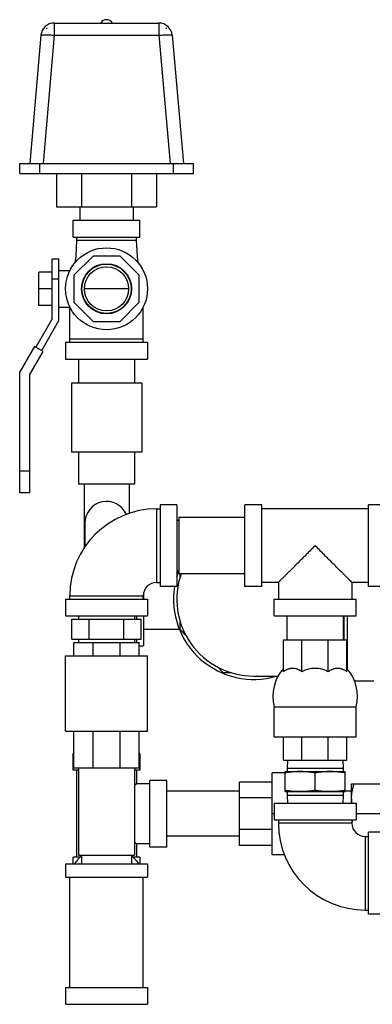
# Model space of a CAD drawing. Units: inches. Extents: x -16.3 to 69.4, y -18.7 to 46.3.
# Drawn here: x 49.6 to 56.2, y 1.5 to 20 of the extents above; entities that cross this region are included whole.
import ezdxf

# ---------------------------------------------------------------- set-up
doc = ezdxf.new("R2010")
doc.units = ezdxf.units.IN
doc.header["$LTSCALE"] = 1.87
doc.header["$MEASUREMENT"] = 0
doc.layers.get('0').update_dxf_attribs({"linetype": 'CONTINUOUS'})

msp = doc.modelspace()

# ---------------------------------------------------------------- linework, layer by layer
for p, q in [((50.265, 19.888), (50.265, 19.66)), ((50.265, 19.888), (52.222, 19.888)), ((52.222, 19.888), (52.222, 19.66)), ((50.121, 19.795), (50.12, 19.782)), ((50.121, 19.795), (50.133, 19.795)), ((52.355, 19.795), (52.366, 19.795)), ((52.367, 19.782), (52.366, 19.795)), ((50.016, 19.66), (49.806, 17.263)), ((50.265, 19.66), (50.055, 17.263)), ((50.265, 19.66), (52.222, 19.66)), ((52.222, 19.66), (52.432, 17.263)), ((52.471, 19.66), (52.681, 17.263)), ((49.619, 17.076), (49.619, 17.263)), ((49.619, 17.263), (52.869, 17.263)), ((49.994, 17.076), (49.994, 17.263)), ((52.494, 17.076), (52.494, 17.263)), ((52.869, 17.076), (52.869, 17.263)), ((49.619, 17.076), (52.869, 17.076)), ((50.306, 17.076), (50.306, 16.451)), ((50.776, 17.076), (50.776, 16.451)), ((51.711, 17.076), (51.711, 16.451)), ((52.181, 17.076), (52.181, 16.451)), ((50.306, 16.451), (52.181, 16.451)), ((50.744, 16.451), (50.744, 16.201)), ((51.744, 16.451), (51.744, 16.201)), ((50.619, 15.888), (50.619, 16.201)), ((50.619, 16.201), (51.869, 16.201)), ((51.869, 15.888), (51.869, 16.201)), ((50.619, 15.888), (51.869, 15.888)), ((50.681, 15.888), (50.681, 15.826)), ((51.806, 15.826), (51.806, 15.888)), ((50.681, 15.826), (51.806, 15.826)), ((50.228, 14.357), (50.228, 15.482)), ((50.228, 15.482), (50.353, 15.482)), ((50.353, 14.324), (50.353, 15.482)), ((50.991, 15.529), (50.634, 15.172)), ((51.496, 15.529), (50.991, 15.529)), ((51.853, 15.172), (51.496, 15.529)), ((49.978, 14.607), (49.978, 15.232)), ((50.228, 15.232), (49.978, 15.232)), ((50.228, 15.107), (50.353, 15.107)), ((50.353, 15.263), (50.559, 15.263)), ((50.634, 15.172), (50.634, 14.667)), ((51.853, 14.667), (51.853, 15.172)), ((50.228, 14.92), (49.978, 14.92)), ((51.656, 14.92), (50.832, 14.92)), ((50.228, 14.607), (49.978, 14.607)), ((50.353, 14.576), (50.559, 14.576)), ((50.556, 13.92), (50.556, 14.576)), ((50.634, 14.667), (50.991, 14.31)), ((51.496, 14.31), (51.853, 14.667)), ((51.931, 13.92), (51.931, 14.585)), ((50.228, 14.357), (49.921, 13.826)), ((50.03, 13.764), (50.353, 14.324)), ((50.991, 14.31), (51.496, 14.31)), ((49.895, 13.841), (49.621, 13.365)), ((50.056, 13.749), (49.895, 13.841)), ((50.478, 13.92), (50.478, 13.607)), ((50.478, 13.92), (52.009, 13.92)), ((50.556, 13.982), (51.931, 13.982)), ((52.009, 13.92), (52.009, 13.607)), ((49.806, 13.316), (50.056, 13.749)), ((50.478, 13.607), (52.009, 13.607)), ((50.719, 13.607), (50.719, 13.157)), ((51.769, 13.607), (51.769, 13.157)), ((49.621, 11.107), (49.621, 13.365)), ((49.806, 11.107), (49.806, 13.316)), ((50.586, 13.157), (50.586, 11.867)), ((51.901, 13.157), (50.586, 13.157)), ((51.901, 13.157), (51.901, 11.867)), ((51.901, 11.867), (50.586, 11.867)), ((50.719, 11.867), (50.719, 11.267)), ((51.769, 11.867), (51.769, 11.267)), ((49.806, 11.513), (49.621, 11.513)), ((51.769, 11.267), (50.719, 11.267)), ((50.824, 11.267), (50.824, 10.072)), ((51.664, 11.267), (51.664, 10.719)), ((49.806, 11.107), (49.621, 11.107)), ((52.244, 10.883), (52.244, 9.352)), ((52.556, 10.883), (52.244, 10.883)), ((52.556, 10.883), (52.556, 9.352)), ((53.833, 9.352), (53.833, 10.883)), ((54.146, 10.883), (53.833, 10.883)), ((54.146, 9.352), (54.146, 10.883)), ((56.146, 9.352), (56.146, 10.883)), ((56.458, 10.883), (56.146, 10.883)), ((52.181, 10.805), (52.181, 9.43)), ((52.181, 10.805), (52.244, 10.805)), ((56.146, 10.805), (54.146, 10.805)), ((50.837, 10.54), (50.837, 10.093)), ((52.598, 10.586), (52.556, 10.586)), ((52.598, 10.642), (52.598, 9.592)), ((53.833, 10.642), (52.598, 10.642)), ((52.598, 9.649), (52.556, 9.649)), ((53.833, 9.592), (52.598, 9.592)), ((52.621, 9.535), (52.621, 9.592)), ((52.181, 9.43), (52.244, 9.43)), ((54.458, 9.43), (54.146, 9.43)), ((54.458, 9.43), (54.458, 9.117)), ((55.833, 9.43), (55.833, 9.117)), ((56.146, 9.43), (55.833, 9.43)), ((52.556, 9.352), (52.244, 9.352)), ((54.146, 9.352), (53.833, 9.352)), ((56.458, 9.352), (56.146, 9.352)), ((50.478, 9.117), (50.478, 8.805)), ((50.478, 9.117), (52.009, 9.117)), ((50.556, 9.117), (50.556, 9.18)), ((50.556, 9.18), (51.931, 9.18)), ((51.931, 9.117), (51.931, 9.18)), ((51.933, 9.201), (51.933, 9.117)), ((52.009, 9.117), (52.009, 8.805)), ((54.38, 8.805), (54.38, 9.117)), ((54.38, 9.117), (55.911, 9.117)), ((55.911, 8.805), (55.911, 9.117)), ((50.478, 8.805), (52.009, 8.805)), ((50.594, 8.367), (50.594, 8.742)), ((50.594, 8.742), (51.893, 8.742)), ((50.719, 8.805), (50.719, 8.742)), ((50.919, 8.367), (50.919, 8.742)), ((51.568, 8.367), (51.568, 8.742)), ((51.769, 8.805), (51.769, 8.742)), ((51.808, 8.742), (51.808, 8.805)), ((51.893, 8.367), (51.893, 8.742)), ((51.933, 8.805), (51.933, 8.242)), ((52.621, 8.548), (52.621, 8.7)), ((54.38, 8.805), (55.911, 8.805)), ((54.621, 8.355), (54.621, 8.805)), ((55.671, 8.805), (55.671, 8.355)), ((55.683, 8.805), (55.683, 8.355)), ((55.746, 8.805), (55.746, 7.822)), ((51.933, 8.555), (52.605, 8.555)), ((52.736, 8.433), (52.621, 8.548)), ((50.594, 8.367), (51.893, 8.367)), ((50.634, 8.055), (50.634, 8.305)), ((50.634, 8.305), (51.853, 8.305)), ((50.719, 8.367), (50.719, 8.305)), ((50.991, 8.055), (50.991, 8.305)), ((51.496, 8.055), (51.496, 8.305)), ((51.769, 8.367), (51.769, 8.305)), ((51.808, 8.305), (51.808, 8.367)), ((51.853, 8.055), (51.853, 8.305)), ((54.552, 7.76), (54.552, 8.355)), ((54.552, 8.355), (55.739, 8.355)), ((54.9, 7.76), (54.9, 8.355)), ((55.392, 7.76), (55.392, 8.355)), ((55.739, 7.76), (55.739, 8.355)), ((51.853, 8.242), (51.933, 8.242)), ((50.478, 6.649), (50.478, 8.055)), ((50.478, 8.055), (52.009, 8.055)), ((52.009, 6.649), (52.009, 8.055)), ((53.426, 7.742), (53.314, 7.855)), ((53.579, 7.742), (53.426, 7.742)), ((50.476, 7.211), (50.476, 7.711)), ((50.476, 7.711), (50.478, 7.711)), ((52.009, 7.711), (52.012, 7.711)), ((52.012, 7.211), (52.012, 7.711)), ((53.996, 7.68), (54.455, 7.68)), ((56.246, 7.586), (55.88, 7.586)), ((50.476, 7.211), (50.478, 7.211)), ((52.009, 7.211), (52.012, 7.211)), ((54.38, 6.543), (54.38, 7.105)), ((54.38, 7.105), (55.911, 7.105)), ((55.911, 6.543), (55.911, 7.105)), ((50.478, 6.649), (52.009, 6.649)), ((50.634, 5.962), (50.634, 6.649)), ((50.991, 5.962), (50.991, 6.649)), ((51.496, 5.962), (51.496, 6.649)), ((51.853, 5.962), (51.853, 6.649)), ((54.38, 6.543), (55.911, 6.543)), ((54.552, 6.105), (54.552, 6.543)), ((54.9, 6.105), (54.9, 6.543)), ((55.392, 6.105), (55.392, 6.543)), ((55.739, 6.105), (55.739, 6.543)), ((50.619, 5.917), (50.619, 6.229)), ((50.634, 6.229), (50.619, 6.229)), ((51.869, 6.229), (51.853, 6.229)), ((51.869, 6.229), (51.869, 5.917)), ((54.552, 6.105), (55.739, 6.105)), ((54.63, 6.105), (54.621, 5.955)), ((55.661, 6.105), (55.671, 5.955)), ((50.719, 5.917), (50.619, 5.917)), ((50.634, 5.962), (51.853, 5.962)), ((50.681, 5.917), (50.681, 4.292)), ((50.719, 5.962), (50.719, 4.331)), ((51.769, 5.962), (51.769, 4.331)), ((51.869, 5.917), (51.769, 5.917)), ((51.806, 5.917), (51.806, 5.667)), ((54.583, 5.518), (54.583, 5.893)), ((54.583, 5.893), (55.708, 5.893)), ((54.621, 5.955), (54.621, 5.893)), ((54.621, 5.955), (55.671, 5.955)), ((55.671, 5.955), (55.671, 5.893)), ((55.708, 5.518), (55.708, 5.893)), ((52.056, 4.479), (52.056, 5.729)), ((52.369, 5.729), (52.056, 5.729)), ((52.369, 4.479), (52.369, 5.729)), ((54.345, 4.336), (54.345, 5.872)), ((54.583, 5.872), (54.345, 5.872)), ((55.146, 5.541), (55.146, 5.869)), ((51.806, 5.667), (51.769, 5.63)), ((52.056, 5.667), (51.806, 5.667)), ((53.729, 5.524), (52.369, 5.524)), ((53.729, 4.513), (53.729, 5.696)), ((54.345, 5.696), (53.729, 5.696)), ((55.827, 5.524), (55.708, 5.524)), ((55.827, 5.667), (56.733, 5.667)), ((55.827, 5.304), (55.827, 5.667)), ((54.345, 5.4), (53.729, 5.4)), ((54.583, 5.518), (55.708, 5.518)), ((54.621, 5.518), (54.621, 5.455)), ((54.621, 5.455), (55.671, 5.455)), ((54.621, 5.455), (54.63, 5.304)), ((55.671, 5.455), (55.661, 5.304)), ((55.671, 5.518), (55.671, 5.455)), ((54.38, 5.304), (55.911, 5.304)), ((54.38, 5.304), (54.38, 4.992)), ((55.911, 5.304), (55.911, 4.992)), ((54.38, 5.104), (54.345, 5.104)), ((54.38, 4.992), (55.911, 4.992)), ((54.458, 4.992), (54.458, 4.929)), ((55.833, 4.992), (55.833, 4.929)), ((56.683, 5.104), (55.911, 5.104)), ((54.345, 4.809), (53.729, 4.809)), ((55.833, 4.929), (54.458, 4.929)), ((53.729, 4.684), (52.369, 4.684)), ((56.083, 4.679), (56.146, 4.679)), ((56.083, 4.679), (56.083, 3.304)), ((56.458, 4.758), (56.146, 4.758)), ((56.146, 3.226), (56.146, 4.758)), ((51.769, 4.579), (51.806, 4.542)), ((51.806, 4.542), (51.806, 4.292)), ((52.056, 4.542), (51.806, 4.542)), ((52.369, 4.479), (52.056, 4.479)), ((54.345, 4.513), (53.729, 4.513)), ((50.619, 4.167), (50.619, 4.292)), ((50.752, 4.292), (50.619, 4.292)), ((50.719, 4.331), (51.769, 4.331)), ((50.775, 4.331), (50.775, 4.167)), ((51.712, 4.331), (51.712, 4.167)), ((51.869, 4.292), (51.735, 4.292)), ((51.869, 4.292), (51.869, 4.167)), ((54.572, 4.336), (54.345, 4.336)), ((50.478, 4.167), (50.478, 3.917)), ((50.478, 4.167), (52.009, 4.167)), ((52.009, 4.167), (52.009, 3.917)), ((50.478, 3.917), (52.009, 3.917)), ((50.556, 1.854), (50.556, 3.917)), ((51.931, 1.854), (51.931, 3.917)), ((56.083, 3.304), (56.146, 3.304)), ((56.458, 3.226), (56.146, 3.226)), ((50.478, 1.854), (50.478, 1.542)), ((50.478, 1.854), (52.009, 1.854)), ((52.009, 1.854), (52.009, 1.542)), ((50.478, 1.542), (52.009, 1.542))]:
    msp.add_line(p, q)
for points in [[(50.681, 15.826), (50.668, 15.526), (50.651, 15.403)], [(51.837, 15.403), (51.82, 15.526), (51.806, 15.826)]]:
    msp.add_lwpolyline(points)
for radius in [0.766, 0.469, 0.461, 0.412]:
    msp.add_circle((51.244, 14.92), radius)
for centre, radius, start, end in [((50.265, 19.638), 0.25, 90, 175), ((51.244, 19.826), 0.125, 30, 150), ((52.222, 19.638), 0.25, 5, 90), ((50.264, 19.652), 0.195, 132.6212, 137.8067), ((52.223, 19.652), 0.195, 42.1933, 47.3788), ((51.244, 10.54), 0.406, 23.6542, 180), ((52.181, 9.18), 1.625, 90, 180), ((53.996, 9.117), 1.5, 159.1835, 164.1201), ((53.996, 9.117), 1.438, 160.6556, 270), ((52.181, 9.18), 0.25, 90, 180), ((53.996, 9.117), 1.5, 171.0106, 286.2157), ((55.147, 7.3), 0.791, 138.7568, 194.2602), ((55.146, 7.301), 0.521, 61.813, 118.187), ((55.145, 7.3), 0.791, 345.7398, 41.2432), ((56.57, 5.386), 0.744, 180.0245, 186.3), ((56.682, 4.808), 0.856, 167.6242, 171.5925), ((56.083, 4.929), 1.625, 180, 270), ((56.629, 4.817), 0.803, 171.9229, 172.2987), ((56.083, 4.929), 0.25, 180, 270), ((56.635, 4.816), 0.809, 171.6142, 171.923)]:
    msp.add_arc(centre, radius, start, end)
for points, knots in [([(50.016, 19.66), (50.016, 19.66), (50.016, 19.661), (50.016, 19.661), (50.017, 19.662), (50.017, 19.663), (50.019, 19.663), (50.021, 19.664), (50.024, 19.665), (50.027, 19.666), (50.031, 19.666), (50.037, 19.667), (50.046, 19.668), (50.059, 19.669), (50.074, 19.669), (50.09, 19.669), (50.108, 19.669), (50.127, 19.669), (50.148, 19.668), (50.178, 19.667), (50.217, 19.664), (50.249, 19.662), (50.265, 19.66)], [0, 0, 0, 0, 0.002128, 0.004416, 0.006992, 0.009948, 0.017202, 0.026457, 0.037828, 0.051362, 0.06706, 0.084909, 0.12697, 0.177242, 0.235286, 0.300597, 0.372563, 0.45053, 0.53375, 0.621435, 0.806952, 1, 1, 1, 1]), ([(52.222, 19.66), (52.238, 19.662), (52.27, 19.664), (52.309, 19.667), (52.339, 19.668), (52.36, 19.669), (52.379, 19.669), (52.397, 19.669), (52.414, 19.669), (52.428, 19.669), (52.441, 19.668), (52.45, 19.667), (52.456, 19.666), (52.46, 19.666), (52.463, 19.665), (52.466, 19.664), (52.468, 19.663), (52.47, 19.663), (52.471, 19.662), (52.471, 19.661), (52.471, 19.661), (52.471, 19.66), (52.471, 19.66)], [0, 0, 0, 0, 0.193048, 0.378565, 0.46625, 0.54947, 0.627438, 0.699403, 0.764715, 0.822759, 0.873031, 0.915092, 0.932942, 0.94864, 0.962173, 0.973545, 0.982799, 0.990053, 0.993008, 0.995585, 0.997873, 1, 1, 1, 1]), ([(55.146, 10.117), (55.126, 10.098), (55.088, 10.06), (55.03, 10.002), (54.973, 9.944), (54.916, 9.888), (54.861, 9.832), (54.806, 9.778), (54.753, 9.725), (54.71, 9.682), (54.677, 9.649), (54.653, 9.625), (54.63, 9.602), (54.608, 9.58), (54.587, 9.559), (54.567, 9.539), (54.548, 9.52), (54.531, 9.503), (54.517, 9.489), (54.507, 9.479), (54.5, 9.472), (54.494, 9.466), (54.488, 9.46), (54.483, 9.454), (54.478, 9.449), (54.473, 9.445), (54.47, 9.442), (54.467, 9.439), (54.466, 9.438), (54.464, 9.436), (54.463, 9.435), (54.462, 9.434), (54.461, 9.433), (54.46, 9.432), (54.46, 9.431), (54.459, 9.431), (54.459, 9.431), (54.459, 9.43), (54.459, 9.43), (54.458, 9.43), (54.458, 9.43), (54.458, 9.43), (54.458, 9.43), (54.458, 9.43), (54.458, 9.43), (54.458, 9.43)], [0, 0, 0, 0, 0.084332, 0.168395, 0.25183, 0.334292, 0.415422, 0.494773, 0.571832, 0.645967, 0.681707, 0.716414, 0.749968, 0.782229, 0.81304, 0.842238, 0.869632, 0.895021, 0.918193, 0.928876, 0.938919, 0.948294, 0.956972, 0.964924, 0.972123, 0.978541, 0.984158, 0.98666, 0.988954, 0.991038, 0.99291, 0.994567, 0.996007, 0.997229, 0.99823, 0.998648, 0.999009, 0.999315, 0.999565, 0.999759, 0.999896, 0.999943, 0.999976, 0.999995, 1, 1, 1, 1]), ([(55.833, 9.43), (55.833, 9.43), (55.833, 9.43), (55.833, 9.43), (55.833, 9.43), (55.833, 9.43), (55.833, 9.43), (55.833, 9.43), (55.833, 9.43), (55.833, 9.431), (55.832, 9.431), (55.832, 9.431), (55.831, 9.432), (55.83, 9.433), (55.829, 9.434), (55.828, 9.435), (55.827, 9.436), (55.826, 9.438), (55.824, 9.439), (55.822, 9.442), (55.818, 9.445), (55.814, 9.449), (55.809, 9.454), (55.803, 9.46), (55.798, 9.466), (55.791, 9.472), (55.784, 9.479), (55.774, 9.489), (55.761, 9.503), (55.743, 9.52), (55.724, 9.539), (55.704, 9.559), (55.683, 9.58), (55.661, 9.602), (55.638, 9.625), (55.614, 9.649), (55.581, 9.682), (55.538, 9.725), (55.485, 9.778), (55.431, 9.832), (55.375, 9.888), (55.319, 9.944), (55.261, 10.002), (55.204, 10.06), (55.165, 10.098), (55.146, 10.117)], [0, 0, 0, 0, 0.000005, 0.000024, 0.000057, 0.000104, 0.000241, 0.000435, 0.000684, 0.00099, 0.001352, 0.00177, 0.002771, 0.003993, 0.005433, 0.00709, 0.008962, 0.011046, 0.01334, 0.015842, 0.021459, 0.027877, 0.035076, 0.043028, 0.051706, 0.061081, 0.071124, 0.081807, 0.104979, 0.130368, 0.157762, 0.18696, 0.217771, 0.250031, 0.283586, 0.318292, 0.354033, 0.428168, 0.505227, 0.584578, 0.665708, 0.74817, 0.831605, 0.915668, 1, 1, 1, 1]), ([(54.9, 7.76), (54.893, 7.765), (54.88, 7.774), (54.859, 7.787), (54.838, 7.797), (54.816, 7.806), (54.794, 7.813), (54.771, 7.818), (54.749, 7.821), (54.726, 7.822), (54.703, 7.821), (54.681, 7.818), (54.658, 7.813), (54.636, 7.806), (54.614, 7.797), (54.593, 7.787), (54.572, 7.774), (54.559, 7.765), (54.552, 7.76)], [0, 0, 0, 0, 0.06596, 0.130632, 0.194128, 0.256603, 0.318228, 0.379196, 0.439716, 0.500009, 0.560302, 0.620821, 0.681787, 0.743409, 0.805881, 0.869374, 0.934042, 1, 1, 1, 1]), ([(55.739, 7.76), (55.733, 7.765), (55.72, 7.774), (55.699, 7.787), (55.677, 7.797), (55.655, 7.806), (55.633, 7.813), (55.611, 7.818), (55.588, 7.821), (55.566, 7.822), (55.543, 7.821), (55.52, 7.818), (55.498, 7.813), (55.476, 7.806), (55.454, 7.797), (55.433, 7.787), (55.412, 7.774), (55.398, 7.765), (55.392, 7.76)], [0, 0, 0, 0, 0.065958, 0.130625, 0.194118, 0.25659, 0.318213, 0.379178, 0.439697, 0.499989, 0.560282, 0.620802, 0.68177, 0.743396, 0.805871, 0.869367, 0.934039, 1, 1, 1, 1]), ([(54.864, 5.893), (54.841, 5.893), (54.794, 5.892), (54.723, 5.887), (54.653, 5.879), (54.607, 5.873), (54.583, 5.869)], [0, 0, 0, 0, 0.249743, 0.499603, 0.749673, 1, 1, 1, 1]), ([(55.146, 5.869), (55.122, 5.873), (55.076, 5.879), (55.006, 5.887), (54.935, 5.892), (54.888, 5.893), (54.864, 5.893)], [0, 0, 0, 0, 0.250325, 0.500395, 0.750256, 1, 1, 1, 1]), ([(55.427, 5.893), (55.403, 5.893), (55.356, 5.892), (55.286, 5.887), (55.216, 5.879), (55.169, 5.873), (55.146, 5.869)], [0, 0, 0, 0, 0.249743, 0.499603, 0.749673, 1, 1, 1, 1]), ([(55.708, 5.869), (55.685, 5.873), (55.638, 5.879), (55.568, 5.887), (55.498, 5.892), (55.451, 5.893), (55.427, 5.893)], [0, 0, 0, 0, 0.250325, 0.500395, 0.750256, 1, 1, 1, 1]), ([(54.864, 5.518), (54.841, 5.518), (54.794, 5.519), (54.723, 5.523), (54.653, 5.531), (54.607, 5.537), (54.583, 5.541)], [0, 0, 0, 0, 0.249743, 0.499603, 0.749673, 1, 1, 1, 1]), ([(55.146, 5.541), (55.122, 5.537), (55.076, 5.531), (55.006, 5.523), (54.935, 5.519), (54.888, 5.518), (54.864, 5.518)], [0, 0, 0, 0, 0.250325, 0.500395, 0.750256, 1, 1, 1, 1]), ([(55.427, 5.518), (55.403, 5.518), (55.356, 5.519), (55.286, 5.523), (55.216, 5.531), (55.169, 5.537), (55.146, 5.541)], [0, 0, 0, 0, 0.249743, 0.499603, 0.749673, 1, 1, 1, 1]), ([(55.708, 5.541), (55.685, 5.537), (55.638, 5.531), (55.568, 5.523), (55.498, 5.519), (55.451, 5.518), (55.427, 5.518)], [0, 0, 0, 0, 0.250325, 0.500395, 0.750256, 1, 1, 1, 1]), ([(55.827, 5.386), (55.827, 5.398), (55.827, 5.421), (55.83, 5.457), (55.834, 5.493), (55.84, 5.528), (55.847, 5.563), (55.859, 5.61), (55.869, 5.644), (55.877, 5.667)], [0, 0, 0, 0, 0.124399, 0.248879, 0.37349, 0.498295, 0.623332, 0.748627, 1, 1, 1, 1]), ([(50.775, 4.312), (50.761, 4.302), (50.735, 4.28), (50.7, 4.245), (50.671, 4.208), (50.654, 4.181), (50.646, 4.167)], [0, 0, 0, 0, 0.262516, 0.516421, 0.762027, 1, 1, 1, 1]), ([(51.713, 4.312), (51.726, 4.302), (51.752, 4.28), (51.787, 4.245), (51.817, 4.208), (51.833, 4.181), (51.841, 4.167)], [0, 0, 0, 0, 0.262516, 0.516421, 0.762027, 1, 1, 1, 1])]:
    msp.add_open_spline(points, degree=3, knots=knots)

doc.saveas('drawing.dxf')
